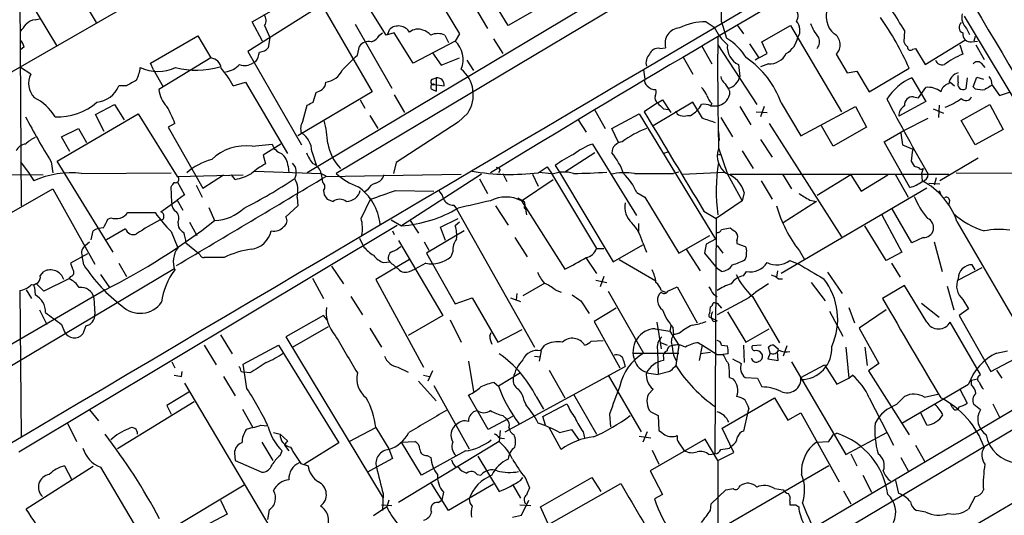
# Model space of a CAD drawing. Extents: x 5 to 1055, y 3 to 878.
# Drawn here: x 383 to 496, y 498 to 555 of the extents above; entities that cross this region are included whole.
import ezdxf

# ---------------------------------------------------------------- set-up
doc = ezdxf.new("R2010")
doc.units = 0
doc.header["$MEASUREMENT"] = 0
doc.layers.add('MAIN', color=5, linetype='CONTINUOUS')

msp = doc.modelspace()

# ---------------------------------------------------------------- linework, layer by layer
at = {"layer": 'MAIN'}
for p, q in [((463.4653, 554.9053), (463.1267, 574.8866)), ((471.678, 570.9073), (415.798, 537.5486)), ((386.334, 563.4566), (391.4987, 554.8206)), ((462.8727, 563.5413), (419.1, 537.464)), ((430.8687, 563.7953), (436.5413, 554.1433)), ((427.736, 562.6946), (433.324, 553.5506)), ((381.3387, 561.5093), (386.9267, 552.196)), ((382.6933, 558.8), (382.8627, 533.7386)), ((471.424, 559.3926), (454.4907, 549.402)), ((409.448, 554.9053), (415.4593, 558.3766)), ((417.6607, 556.514), (423.2487, 546.862)), ((442.468, 556.514), (438.912, 554.482)), ((394.0387, 556.1753), (376.0047, 545.846)), ((416.814, 556.4293), (408.94, 551.5186)), ((424.8573, 553.3813), (423.0793, 556.26)), ((438.912, 554.482), (437.896, 556.1753)), ((491.4053, 555.5826), (509.3547, 525.526)), ((384.4713, 555.1593), (384.9793, 555.244)), ((410.6333, 552.704), (409.448, 554.9053)), ((410.8873, 554.482), (411.48, 553.1273)), ((421.3013, 554.6513), (425.5347, 547.2853)), ((461.6873, 554.9053), (462.6187, 554.3126)), ((463.4653, 554.9053), (464.058, 553.0426)), ((465.328, 554.482), (466.0053, 553.5506)), ((468.122, 552.6193), (471.424, 554.482)), ((471.424, 554.482), (477.266, 544.576)), ((397.764, 550.164), (403.1827, 553.2966)), ((403.1827, 553.2966), (404.7067, 550.7566)), ((411.48, 553.1273), (411.3107, 551.942)), ((424.0953, 553.3813), (424.434, 553.6353)), ((425.7887, 553.6353), (424.8573, 553.3813)), ((425.0267, 553.466), (425.2807, 554.0586)), ((427.99, 550.164), (425.7887, 553.6353)), ((431.6307, 553.3813), (432.054, 552.5346)), ((433.324, 553.5506), (432.816, 552.704)), ((484.5473, 553.8893), (484.4627, 552.6193)), ((491.6593, 554.1433), (491.998, 553.466)), ((492.6753, 553.212), (492.506, 552.704)), ((383.2013, 552.0266), (382.778, 551.688)), ((421.5553, 551.0953), (421.8093, 552.1113)), ((432.816, 552.704), (427.99, 550.164)), ((437.2187, 552.958), (438.3193, 551.2646)), ((456.3533, 551.8573), (457.0307, 551.942)), ((461.1793, 552.196), (462.3647, 550.0793)), ((463.042, 552.2806), (467.5293, 545.4226)), ((466.6827, 552.3653), (467.7833, 550.7566)), ((468.7147, 551.2646), (468.122, 552.6193)), ((486.918, 549.9946), (491.49, 552.7886)), ((490.8973, 552.2806), (491.236, 551.18)), ((492.252, 552.6193), (492.9293, 552.704)), ((492.76, 552.2806), (493.6913, 550.5873)), ((408.94, 551.5186), (415.1207, 540.766)), ((430.1913, 551.3493), (431.2073, 549.91)), ((459.0627, 550.8413), (460.1633, 548.894)), ((467.7833, 550.7566), (468.7147, 551.2646)), ((476.6733, 551.18), (477.9433, 549.0633)), ((485.4787, 551.7726), (485.8173, 551.8573)), ((485.8173, 551.8573), (486.918, 549.9946)), ((383.9633, 548.894), (382.778, 549.656)), ((398.1027, 549.402), (397.764, 550.164)), ((404.7067, 550.7566), (398.6953, 547.116)), ((409.8713, 550.3333), (409.5327, 550.164)), ((431.2073, 549.91), (433.324, 550.7566)), ((434.1707, 550.5026), (434.9327, 549.3173)), ((465.4127, 549.9946), (465.582, 548.64)), ((467.7833, 550.7566), (467.36, 550.5026)), ((468.884, 550.0793), (467.9527, 549.7406)), ((493.3527, 550.164), (493.776, 549.656)), ((398.1027, 549.402), (399.2033, 547.4546)), ((454.4907, 549.402), (454.66, 548.3013)), ((477.9433, 549.0633), (479.044, 549.2326)), ((479.044, 549.2326), (480.4833, 546.862)), ((480.4833, 546.862), (485.0553, 549.5713)), ((490.728, 547.9626), (490.728, 548.7246)), ((492.4213, 547.4546), (492.8447, 548.5553)), ((492.8447, 548.5553), (493.6067, 548.3013)), ((394.97, 547.5393), (394.1233, 547.5393)), ((407.2467, 547.5393), (408.686, 547.9626)), ((408.686, 547.9626), (413.512, 539.75)), ((430.1913, 548.3013), (430.6147, 548.4706)), ((430.4453, 547.7086), (431.546, 547.5393)), ((430.6147, 548.4706), (430.6147, 546.9466)), ((485.394, 548.4706), (487.0027, 545.7613)), ((486.156, 546.1846), (487.0027, 547.37)), ((489.7967, 547.9626), (490.3047, 547.5393)), ((491.744, 548.4706), (491.5747, 547.2006)), ((492.6753, 547.2006), (492.4213, 547.4546)), ((494.6227, 547.624), (495.4693, 546.4386)), ((423.2487, 546.862), (414.6973, 541.782)), ((416.4753, 545.6766), (416.814, 546.7773)), ((425.7887, 546.5233), (426.974, 544.4913)), ((430.1913, 547.116), (430.6147, 546.9466)), ((464.3967, 546.9466), (464.3967, 546.5233)), ((485.5633, 546.2693), (486.156, 546.1846)), ((495.4693, 546.4386), (496.7393, 546.862)), ((391.414, 544.2373), (393.6153, 545.4226)), ((393.6153, 545.4226), (394.716, 543.6446)), ((415.29, 543.4753), (415.798, 545.338)), ((421.894, 545.9306), (422.402, 544.9993)), ((456.0993, 545.592), (454.5753, 544.576)), ((460.1633, 545.6766), (455.5913, 542.9673)), ((456.0993, 545.592), (456.692, 545.9306)), ((456.692, 545.9306), (457.6233, 544.4913)), ((461.264, 543.814), (460.1633, 545.6766)), ((462.3647, 545.5073), (462.1953, 545.2533)), ((462.1953, 545.2533), (462.9573, 545.2533)), ((465.582, 545.1686), (466.852, 543.052)), ((468.376, 545.1686), (467.9527, 543.9833)), ((470.3233, 545.592), (472.6093, 541.782)), ((472.6093, 541.782), (478.8747, 545.1686)), ((478.8747, 545.1686), (480.1447, 542.798)), ((487.0027, 545.7613), (483.87, 544.068)), ((488.5267, 545.338), (488.442, 543.8986)), ((491.0667, 543.56), (494.3687, 545.4226)), ((494.3687, 545.4226), (495.8927, 542.544)), ((387.0113, 538.9033), (396.3247, 544.322)), ((392.43, 542.29), (391.414, 544.2373)), ((396.3247, 544.322), (400.812, 537.1253)), ((422.9947, 544.1526), (423.926, 542.6286)), ((434.2553, 544.4066), (433.1547, 543.3906)), ((448.9027, 544.7453), (450.088, 542.6286)), ((450.85, 542.6286), (453.9827, 544.322)), ((453.9827, 544.322), (462.788, 529.9286)), ((456.7767, 544.9146), (457.3693, 544.83)), ((459.5707, 544.1526), (459.9093, 544.1526)), ((467.4447, 544.576), (468.7147, 544.4913)), ((487.8493, 544.9146), (489.0347, 544.4066)), ((400.558, 543.2213), (399.796, 542.798)), ((433.1547, 543.3906), (426.0427, 538.734)), ((446.9553, 543.6446), (447.8867, 542.2053)), ((463.3807, 543.8986), (464.7353, 541.6973)), ((468.9687, 543.2213), (477.266, 530.1826)), ((476.3347, 540.5966), (474.98, 542.9673)), ((484.378, 542.3746), (487.2567, 543.814)), ((492.6753, 540.766), (491.0667, 543.56)), ((387.5193, 541.6973), (389.4667, 542.6286)), ((389.4667, 542.6286), (390.398, 541.02)), ((399.796, 542.798), (403.7753, 535.7706)), ((451.612, 541.02), (450.85, 542.6286)), ((463.1267, 542.29), (463.2113, 541.274)), ((480.1447, 542.798), (476.3347, 540.5966)), ((482.1767, 541.1046), (484.378, 542.3746)), ((484.124, 542.1206), (484.2933, 540.766)), ((495.8927, 542.544), (492.6753, 540.766)), ((388.4507, 540.004), (387.5193, 541.6973)), ((409.448, 540.5966), (411.734, 540.8506)), ((412.75, 540.8506), (410.718, 539.5806)), ((453.7287, 532.638), (448.6487, 540.8506)), ((467.9527, 541.3586), (469.3073, 539.3266)), ((485.14, 535.8553), (482.1767, 541.1046)), ((484.2933, 540.766), (485.4787, 540.258)), ((410.718, 539.5806), (410.972, 538.5646)), ((416.306, 540.004), (416.814, 538.48)), ((448.9027, 539.8346), (445.4313, 537.6333)), ((457.2847, 539.9193), (456.7767, 539.75)), ((463.1267, 540.4273), (464.1427, 537.3793)), ((463.1267, 539.6653), (463.4653, 539.6653)), ((465.836, 540.0886), (467.106, 538.0566)), ((382.778, 538.8186), (383.794, 537.464)), ((386.334, 538.8186), (386.5033, 537.5486)), ((393.446, 528.4046), (387.0113, 538.9033)), ((413.5967, 538.3106), (413.6813, 537.5486)), ((426.0427, 538.734), (425.704, 537.464)), ((444.3307, 538.3953), (444.8387, 537.6333)), ((485.3093, 538.9033), (485.648, 538.3106)), ((493.014, 539.242), (488.6113, 536.6173)), ((337.312, 537.718), (385.4027, 537.2946)), ((383.794, 537.464), (384.302, 536.6173)), ((389.8053, 537.464), (400.1347, 537.5486)), ((400.812, 537.1253), (408.432, 537.2946)), ((403.7753, 535.7706), (406.146, 537.2946)), ((407.5007, 536.7866), (407.0773, 537.2946)), ((409.702, 537.718), (417.4067, 537.464)), ((417.4067, 537.464), (417.9147, 537.21)), ((417.9147, 537.1253), (433.4933, 537.3793)), ((435.864, 537.3793), (426.6353, 531.4526)), ((437.9807, 537.8873), (437.8113, 537.5486)), ((438.3193, 537.464), (438.7427, 536.5326)), ((441.706, 537.3793), (442.3833, 536.0246)), ((442.3833, 537.5486), (443.3993, 538.226)), ((442.468, 537.6333), (443.9073, 537.464)), ((443.3993, 538.226), (443.992, 537.3793)), ((443.9073, 537.464), (449.072, 528.828)), ((444.8387, 537.6333), (451.0193, 527.304)), ((453.4747, 537.464), (457.962, 537.464)), ((458.5547, 537.6333), (457.962, 537.464)), ((458.978, 537.3793), (463.804, 537.6333)), ((464.1427, 537.3793), (465.836, 534.3313)), ((464.4813, 537.3793), (489.6273, 537.3793)), ((470.4927, 537.3793), (471.5087, 535.686)), ((478.3667, 537.2946), (474.472, 534.924)), ((478.3667, 537.2946), (479.552, 535.432)), ((479.552, 535.432), (482.6, 537.2946)), ((483.4467, 537.3793), (484.9707, 534.7546)), ((486.664, 538.0566), (486.4947, 537.464)), ((486.4947, 537.464), (486.5793, 536.6173)), ((490.474, 537.5486), (502.3273, 537.464)), ((400.812, 536.5326), (401.6587, 535.0086)), ((403.0133, 536.1093), (403.6907, 534.7546)), ((435.61, 536.8713), (436.5413, 535.178)), ((440.436, 534.3313), (444.0767, 536.7866)), ((468.0373, 536.6173), (469.3073, 534.5006)), ((487.3413, 536.3633), (488.6113, 536.2786)), ((488.188, 536.956), (487.934, 536.1093)), ((378.46, 531.114), (386.5033, 535.686)), ((386.5033, 535.686), (391.3293, 527.05)), ((400.2193, 534.0773), (400.1347, 535.94)), ((401.6587, 535.0086), (400.812, 534.416)), ((417.6607, 535.5166), (417.7453, 535.0086)), ((422.7407, 535.6013), (422.402, 535.3473)), ((425.958, 535.5166), (430.3607, 535.432)), ((453.7287, 535.2626), (454.66, 534.7546)), ((466.09, 535.2626), (465.836, 534.3313)), ((487.0873, 535.7706), (470.3233, 525.9493)), ((488.5267, 535.5166), (488.696, 535.0086)), ((398.9493, 533.0613), (400.812, 534.416)), ((400.812, 534.416), (401.4893, 533.2306)), ((414.6127, 534.7546), (414.6973, 533.7386)), ((418.084, 534.5006), (418.7613, 534.2466)), ((421.9787, 532.2993), (423.0793, 534.5006)), ((432.6467, 533.8233), (432.9853, 533.4)), ((440.0127, 534.67), (440.7747, 534.2466)), ((440.436, 534.3313), (445.4313, 526.4573)), ((440.7747, 534.2466), (441.0287, 532.7226)), ((454.66, 534.7546), (458.5547, 528.32)), ((465.836, 534.3313), (462.8727, 532.2993)), ((474.3873, 534.2466), (470.5773, 531.7913)), ((473.6253, 534.416), (474.3873, 534.2466)), ((489.712, 534.416), (489.6273, 533.908)), ((395.1393, 532.9766), (398.272, 532.9766)), ((404.4527, 533.5693), (405.13, 532.0453)), ((414.6973, 533.7386), (413.3427, 532.4686)), ((432.9853, 533.4), (441.96, 517.4826)), ((437.4727, 533.7386), (438.912, 531.5373)), ((461.4333, 533.146), (462.8727, 532.2993)), ((481.9227, 532.7226), (484.2087, 528.4046)), ((485.394, 529.5053), (483.108, 533.4)), ((382.6087, 505.46), (426.1273, 531.5373)), ((392.8533, 532.2146), (393.192, 532.384)), ((400.8967, 531.876), (400.9813, 531.2833)), ((402.2513, 531.876), (403.098, 530.352)), ((425.45, 532.13), (426.6353, 531.4526)), ((427.6513, 532.0453), (428.5827, 530.606)), ((431.1227, 531.2833), (433.1547, 532.2993)), ((433.324, 531.876), (432.816, 531.4526)), ((453.898, 531.7066), (453.898, 530.7753)), ((462.8727, 532.2993), (462.7033, 505.206)), ((490.5587, 531.9606), (499.9567, 515.7893)), ((390.906, 529.844), (391.16, 530.86)), ((394.8853, 531.114), (392.684, 529.844)), ((400.1347, 530.7753), (400.8967, 528.9126)), ((425.6193, 530.86), (425.7887, 530.4366)), ((433.832, 530.86), (429.514, 528.32)), ((431.7153, 529.7593), (431.1227, 531.2833)), ((463.4653, 531.0293), (464.4813, 531.1986)), ((482.4307, 527.4733), (479.9753, 531.4526)), ((390.2287, 529.1666), (390.7367, 529.59)), ((401.828, 529.5053), (403.2673, 528.32)), ((421.8093, 530.0133), (422.3173, 528.9973)), ((426.2967, 529.7593), (431.3767, 521.1233)), ((429.26, 529.59), (429.768, 528.6586)), ((439.674, 530.098), (441.1133, 527.8966)), ((451.0193, 527.304), (454.406, 529.2513)), ((454.406, 529.5053), (454.8293, 528.4046)), ((458.5547, 528.32), (462.1107, 530.352)), ((461.6873, 529.336), (461.518, 528.32)), ((462.788, 529.9286), (461.6873, 529.336)), ((465.2433, 529.7593), (465.2433, 529.4206)), ((465.2433, 529.4206), (466.1747, 529.082)), ((486.664, 530.098), (485.394, 529.5053)), ((487.934, 529.59), (488.8653, 526.2033)), ((390.4827, 528.2353), (388.5353, 527.1346)), ((403.4367, 528.1506), (403.2673, 528.32)), ((429.514, 528.32), (432.816, 522.478)), ((432.562, 528.4893), (432.308, 527.8966)), ((449.072, 528.828), (449.9187, 528.828)), ((459.4013, 528.7433), (461.01, 526.288)), ((461.518, 528.32), (462.9573, 526.542)), ((462.9573, 529.1666), (463.6347, 528.32)), ((472.44, 528.574), (473.0327, 527.558)), ((484.2087, 528.4046), (482.4307, 527.4733)), ((390.0593, 526.9653), (389.89, 527.9813)), ((394.1233, 527.1346), (394.97, 525.6106)), ((406.2307, 527.812), (404.7913, 527.812)), ((427.5667, 527.558), (423.672, 525.272)), ((424.6033, 527.2193), (425.2807, 527.304)), ((429.4293, 527.1346), (428.1593, 526.4573)), ((447.8867, 527.7273), (449.072, 525.9493)), ((451.6967, 527.558), (455.93, 525.1026)), ((471.3393, 527.4733), (472.3553, 527.05)), ((483.0233, 527.1346), (484.0393, 525.526)), ((400.558, 526.542), (343.408, 492.506)), ((385.064, 525.6953), (385.4873, 526.2033)), ((392.0067, 525.8646), (393.0227, 524.3406)), ((418.592, 526.796), (419.9467, 524.764)), ((427.5667, 526.2033), (428.1593, 526.4573)), ((463.4653, 526.2033), (462.9573, 526.542)), ((466.0053, 525.6953), (466.344, 526.2033)), ((469.9, 526.288), (469.8153, 525.526)), ((475.6573, 526.1186), (477.3507, 523.6633)), ((493.4373, 526.6266), (490.728, 525.1873)), ((492.6753, 526.3726), (492.3367, 526.9653)), ((385.4873, 523.9173), (384.6407, 524.764)), ((388.366, 525.3566), (385.4873, 523.9173)), ((388.5353, 525.6106), (388.366, 525.3566)), ((416.3907, 525.4413), (417.6607, 523.0706)), ((423.672, 525.272), (429.1753, 515.1966)), ((443.1453, 524.8486), (440.6053, 523.4093)), ((448.9873, 525.1873), (450.2573, 524.9333)), ((449.9187, 525.6106), (449.4953, 524.4253)), ((469.9847, 525.3566), (470.4927, 525.3566)), ((473.7947, 524.9333), (475.4033, 522.8166)), ((392.5147, 524.0866), (342.138, 494.7073)), ((382.6933, 524.002), (382.8627, 507.1533)), ((383.4553, 524.0866), (384.048, 523.0706)), ((384.3867, 524.3406), (384.4713, 523.494)), ((439.928, 523.6633), (439.8433, 522.9013)), ((444.3307, 524.0866), (445.008, 523.8326)), ((450.4267, 523.9173), (454.4907, 516.8053)), ((456.5227, 524.002), (457.0307, 523.8326)), ((457.2847, 523.9173), (458.3853, 524.4253)), ((458.3853, 524.4253), (460.6713, 520.2766)), ((462.534, 523.5786), (462.9573, 523.3246)), ((484.5473, 524.5946), (482.0073, 523.0706)), ((487.0873, 520.3613), (484.5473, 524.5946)), ((489.458, 524.51), (490.22, 521.8006)), ((391.2447, 523.1553), (391.3293, 521.2926)), ((420.7933, 523.3246), (422.148, 521.208)), ((432.816, 522.478), (434.7633, 523.1553)), ((434.7633, 523.1553), (437.7267, 518.0753)), ((439.166, 523.1553), (440.3513, 522.732)), ((447.294, 522.8166), (448.2253, 521.3773)), ((462.788, 522.5626), (462.9573, 522.5626)), ((466.598, 523.1553), (462.9573, 521.208)), ((462.9573, 522.5626), (463.4653, 521.97)), ((467.0213, 523.3246), (470.154, 517.9906)), ((486.4947, 522.5626), (488.5267, 520.954)), ((491.236, 522.986), (491.9133, 521.8853)), ((384.9793, 521.8006), (385.826, 520.1073)), ((451.358, 521.97), (448.818, 520.446)), ((462.1107, 521.3773), (462.1953, 522.1393)), ((464.1427, 521.5466), (466.2593, 518.0753)), ((475.9113, 521.6313), (477.4353, 518.7526)), ((478.1127, 522.0546), (478.79, 520.2766)), ((482.4307, 521.8006), (479.298, 519.684)), ((491.9133, 521.8853), (490.8127, 521.1233)), ((417.6607, 521.1233), (413.3427, 518.668)), ((418.084, 520.6153), (417.6607, 521.1233)), ((431.3767, 521.1233), (427.3973, 518.8373)), ((432.2233, 520.6153), (433.4933, 518.0753)), ((448.818, 520.446), (451.7813, 515.112)), ((456.0147, 520.3613), (456.5227, 517.3133)), ((462.28, 520.8693), (462.9573, 520.5306)), ((462.534, 520.446), (462.9573, 520.5306)), ((493.268, 514.35), (489.7967, 520.3613)), ((490.8127, 521.1233), (494.4533, 514.6886)), ((387.5193, 520.1073), (387.858, 519.2606)), ((390.3133, 519.938), (389.9747, 519.0066)), ((414.1047, 517.4826), (418.2533, 519.8533)), ((422.9947, 519.684), (424.3493, 517.4826)), ((436.7953, 518.7526), (436.9647, 519.176)), ((437.7267, 518.0753), (440.5207, 519.5146)), ((455.8453, 519.5993), (457.5387, 519.3453)), ((457.6233, 519.938), (457.5387, 519.3453)), ((457.5387, 519.3453), (458.5547, 517.7366)), ((457.8773, 519.7686), (457.962, 518.922)), ((458.6393, 519.0913), (457.962, 518.922)), ((466.2593, 518.0753), (468.9687, 519.5993)), ((479.298, 519.684), (481.584, 515.62)), ((405.8073, 518.922), (407.162, 516.7206)), ((413.3427, 518.668), (424.5187, 500.126)), ((448.4793, 518.16), (449.834, 518.2446)), ((456.3533, 518.0753), (457.2, 517.7366)), ((460.8407, 517.9906), (461.264, 517.7366)), ((403.9447, 517.7366), (405.2993, 515.4506)), ((408.432, 515.5353), (412.496, 517.7366)), ((412.496, 517.7366), (419.4387, 506.476)), ((442.722, 517.0593), (442.468, 515.874)), ((442.6373, 517.0593), (443.1453, 517.7366)), ((453.3053, 516.8053), (458.5547, 516.8053)), ((456.0993, 517.144), (456.184, 514.35)), ((458.5547, 517.7366), (458.216, 515.366)), ((460.9253, 515.9586), (461.264, 517.7366)), ((462.1953, 516.89), (461.01, 516.7206)), ((461.264, 517.7366), (462.9573, 516.636)), ((463.4653, 517.7366), (464.1427, 517.652)), ((466.0053, 517.7366), (466.09, 515.7046)), ((468.0373, 517.7366), (467.0213, 517.652)), ((469.0533, 516.8053), (468.7993, 516.128)), ((469.0533, 516.8053), (468.884, 517.4826)), ((469.4767, 517.7366), (469.9847, 517.3133)), ((469.9847, 517.3133), (469.9, 516.9746)), ((469.9847, 515.9586), (469.9, 516.9746)), ((471.0007, 517.652), (470.5773, 516.4666)), ((477.774, 517.4826), (478.1127, 513.9266)), ((479.9753, 517.4826), (480.2293, 515.366)), ((494.4533, 514.6886), (499.11, 517.144)), ((495.1307, 516.8053), (496.4007, 517.0593)), ((400.2193, 515.7893), (400.558, 515.112)), ((510.032, 515.7046), (412.0727, 457.6233)), ((434.34, 515.874), (434.9327, 512.4026)), ((441.96, 516.4666), (442.6373, 516.382)), ((452.2047, 515.9586), (452.374, 515.2813)), ((456.7767, 516.2973), (456.7767, 515.9586)), ((458.0467, 516.2973), (458.3007, 515.874)), ((462.9573, 516.636), (463.6347, 516.636)), ((464.2273, 516.7206), (463.6347, 516.636)), ((468.7993, 516.128), (469.9847, 515.9586)), ((471.5087, 515.7893), (477.774, 505.1213)), ((401.32, 514.096), (401.4047, 514.6886)), ((408.178, 514.6886), (408.5167, 514.604)), ((408.8553, 512.7413), (408.432, 515.5353)), ((409.194, 514.5193), (408.5167, 514.604)), ((426.212, 515.1966), (427.3973, 514.604)), ((430.1913, 514.7733), (429.6833, 513.588)), ((440.3513, 514.5193), (437.8113, 512.9953)), ((438.5733, 507.746), (452.374, 515.2813)), ((443.6533, 514.858), (445.4313, 511.6406)), ((454.8293, 514.5193), (456.184, 514.35)), ((457.5387, 514.6886), (456.184, 514.35)), ((472.6093, 514.0113), (475.3187, 515.4506)), ((475.3187, 515.4506), (476.758, 513.2493)), ((481.584, 515.62), (480.3987, 514.7733)), ((480.3987, 514.7733), (485.0553, 507.4073)), ((495.1307, 514.858), (495.7233, 513.9266)), ((406.146, 514.096), (407.5007, 511.8946)), ((428.5827, 513.588), (430.6147, 511.302)), ((429.1753, 514.2653), (429.8527, 514.096)), ((437.3033, 513.4186), (437.8113, 512.9953)), ((450.4267, 514.2653), (454.2367, 507.746)), ((464.3967, 514.0113), (464.82, 513.842)), ((466.1747, 514.0113), (467.614, 513.9266)), ((467.614, 513.9266), (468.122, 512.9106)), ((502.92, 513.7573), (474.6413, 496.9933)), ((476.758, 513.2493), (478.1127, 513.9266)), ((478.1127, 513.9266), (478.536, 514.2653)), ((492.252, 513.6726), (492.9293, 513.842)), ((492.252, 513.1646), (492.252, 513.6726)), ((493.0987, 514.1806), (493.268, 514.35)), ((402.1667, 512.318), (399.6267, 510.794)), ((401.6587, 513.334), (413.0887, 494.1146)), ((430.3607, 513.08), (434.4247, 505.7986)), ((455.5913, 512.6566), (455.0833, 512.064)), ((484.2087, 508.762), (491.9133, 513.2493)), ((490.8973, 512.6566), (491.744, 511.048)), ((402.7593, 511.2173), (393.954, 505.7986)), ((436.626, 508), (434.34, 511.9793)), ((440.7747, 511.302), (440.944, 510.8786)), ((442.1293, 511.81), (442.976, 510.3706)), ((446.4473, 512.064), (449.072, 507.492)), ((463.55, 508.1693), (469.5613, 511.6406)), ((469.5613, 511.6406), (471.0853, 509.1006)), ((480.4833, 511.6406), (483.2773, 506.222)), ((483.616, 510.8786), (484.5473, 511.81)), ((486.8333, 511.7253), (488.3573, 512.064)), ((390.7367, 510.286), (391.7527, 509.016)), ((399.6267, 510.794), (400.1347, 509.778)), ((408.3473, 510.3706), (409.5327, 508.254)), ((442.8913, 509.524), (445.6853, 510.9633)), ((455.3373, 510.032), (456.184, 509.6086)), ((466.5133, 510.032), (466.0053, 507.8306)), ((466.598, 510.4553), (466.5133, 510.032)), ((490.0507, 510.54), (489.8813, 510.8786)), ((493.268, 510.286), (492.506, 510.8786)), ((494.7073, 510.9633), (495.4693, 509.4393)), ((439.42, 509.524), (436.626, 508)), ((438.3193, 509.6086), (438.7427, 509.1853)), ((443.23, 508.508), (442.8913, 509.524)), ((450.596, 509.778), (450.6807, 508.3386)), ((456.184, 509.6086), (456.2687, 507.9153)), ((471.0853, 509.1006), (472.6093, 509.9473)), ((472.6093, 509.9473), (477.012, 501.9886)), ((487.0873, 508.508), (486.41, 509.9473)), ((388.1967, 508.762), (389.2127, 506.6453)), ((409.5327, 508.254), (408.7707, 508)), ((410.464, 508.508), (411.226, 508.4233)), ((420.624, 506.6453), (423.672, 508.254)), ((423.672, 508.254), (425.196, 505.7986)), ((437.9807, 507.9153), (437.896, 506.6453)), ((445.008, 505.714), (443.6533, 508.254)), ((444.8387, 507.6613), (446.1933, 508)), ((446.1933, 508), (447.04, 506.8146)), ((447.548, 507.746), (447.7173, 507.0686)), ((454.914, 507.746), (454.406, 506.5606)), ((464.9047, 505.3753), (463.55, 508.1693)), ((411.9033, 507.6613), (412.6653, 507.492)), ((412.6653, 507.492), (413.512, 506.73)), ((437.896, 506.6453), (426.2967, 499.618)), ((426.6353, 506.5606), (428.1593, 506.6453)), ((437.896, 507.0686), (438.4887, 506.984)), ((453.9827, 507.238), (455.3373, 507.0686)), ((461.6027, 506.8993), (455.2527, 503.2586)), ((463.042, 504.444), (461.6027, 506.8993)), ((474.3873, 506.5606), (475.8267, 506.6453)), ((476.3347, 507.4073), (476.758, 507.5766)), ((477.774, 505.1213), (482.5153, 507.6613)), ((410.5487, 506.5606), (411.8187, 504.444)), ((412.6653, 505.0366), (412.9193, 505.5446)), ((413.1733, 506.222), (413.6813, 505.5446)), ((419.4387, 506.476), (415.4593, 504.0206)), ((425.196, 505.7986), (425.6193, 504.698)), ((428.9213, 502.7506), (426.6353, 506.5606)), ((434.0013, 505.5446), (428.9213, 502.7506)), ((455.5067, 505.6293), (456.2687, 504.0206)), ((458.5547, 506.476), (459.1473, 505.6293)), ((464.3967, 505.8833), (464.6507, 506.1373)), ((485.8173, 506.222), (486.8333, 504.3593)), ((407.416, 505.2906), (407.5007, 504.444)), ((407.5007, 504.444), (410.5487, 503.0893)), ((425.6193, 504.698), (423.7567, 503.682)), ((429.5987, 505.0366), (430.022, 504.7826)), ((435.4407, 504.952), (437.896, 500.888)), ((462.026, 505.1213), (462.7033, 505.206)), ((463.042, 504.444), (464.9047, 505.3753)), ((463.042, 504.444), (463.042, 490.474)), ((478.3667, 505.206), (479.044, 503.8513)), ((484.124, 504.7826), (484.9707, 503.2586)), ((391.16, 503.7666), (383.4553, 498.856)), ((387.858, 503.8513), (388.7047, 502.2426)), ((392.0067, 503.682), (396.748, 495.6386)), ((415.036, 504.1053), (415.8827, 503.8513)), ((423.7567, 503.682), (422.7407, 503.0893)), ((432.816, 503.7666), (433.1547, 503.682)), ((455.2527, 503.2586), (456.692, 500.5493)), ((475.8267, 503.8513), (462.8727, 496.316)), ((435.356, 502.8353), (435.7793, 502.7506)), ((440.3513, 502.158), (440.6053, 502.4966)), ((440.8593, 502.4966), (441.3673, 501.3113)), ((442.6373, 499.11), (448.564, 502.4966)), ((448.564, 502.4966), (449.58, 500.888)), ((479.7213, 502.7506), (480.7373, 500.8033)), ((483.87, 500.634), (483.5313, 502.158)), ((399.796, 496.4006), (408.5167, 501.65)), ((432.054, 498.6866), (430.1067, 501.8193)), ((437.2187, 501.7346), (432.054, 498.6866)), ((439.5047, 501.5653), (440.3513, 500.126)), ((442.468, 496.4853), (451.866, 501.8193)), ((462.28, 499.4486), (463.9733, 501.0573)), ((465.4973, 501.396), (465.6667, 501.5653)), ((469.5613, 501.2266), (470.5773, 501.0573)), ((477.52, 500.9726), (478.3667, 499.4486)), ((405.8073, 499.872), (406.5693, 498.2633)), ((424.5187, 500.634), (424.434, 498.6866)), ((425.196, 499.872), (424.942, 499.11)), ((430.8687, 499.618), (431.292, 499.872)), ((431.4613, 500.8033), (431.292, 499.872)), ((440.436, 498.1786), (441.2827, 499.872)), ((456.692, 500.5493), (455.7607, 500.0413)), ((471.3393, 499.7873), (471.3393, 499.364)), ((492.6753, 500.2953), (491.9133, 498.856)), ((411.3953, 498.7713), (411.226, 497.6706)), ((424.942, 499.11), (423.418, 498.094)), ((424.3493, 499.364), (425.5347, 499.2793)), ((440.2667, 499.364), (441.5367, 499.2793)), ((443.484, 497.2473), (442.6373, 499.11)), ((462.1953, 498.6866), (462.28, 499.4486)), ((472.0167, 499.364), (472.3553, 499.11)), ((487.0027, 498.5173), (485.902, 498.6866)), ((406.5693, 498.2633), (401.9127, 495.808)), ((439.42, 497.9246), (440.436, 498.1786))]:
    msp.add_line(p, q, dxfattribs=at)
for centre, radius, start, end in [((2557.6396, 1771.0437), 2386.1954, 210.167126, 211.4881937), ((1629.8443, -1426.6355), 2298.0825, 119.8995706, 121.2727668), ((11190.5088, 6913.1567), 12443.8891, 210.68203773, 210.91122097), ((478.1422, 555.5327), 2.6262, 156.054568, 229.001865), ((410.0094, 555.0613), 1.0519, 326.580372, 41.045009), ((471.2716, 555.5742), 1.0147, 324.850244, 49.396256), ((455.1727, 536.5353), 32.6023, 23.568779, 35.383026), ((1076.4548, 936.071), 704.5689, 212.6202596, 212.8494445), ((493.0502, 555.4834), 1.9315, 169.463258, 223.93435), ((171.4447, 723.5505), 271.0635, 321.228076, 321.457262), ((384.5703, 553.6913), 1.4713, 93.858111, 139.271992), ((426.281, 552.9257), 1.5113, 31.707596, 131.443063), ((458.7927, 552.4111), 1.8234, 94.82601, 194.90814), ((461.5815, 548.1844), 6.7217, 89.098128, 115.958164), ((468.774, 557.3416), 6.8602, 206.201626, 227.538498), ((470.9652, 553.9476), 1.5419, 327.857143, 42.537155), ((478.5192, 556.4462), 5.1042, 199.575899, 220.558559), ((491.5111, 554.2793), 0.7004, 129.385534, 246.869091), ((422.759, 554.0644), 1.5008, 285.655922, 332.924445), ((428.5461, 552.5429), 1.5313, 69.165856, 129.761975), ((428.1732, 551.5043), 2.6346, 45.433655, 69.619837), ((430.8263, 551.698), 1.8656, 64.458224, 115.539005), ((864.0606, 549.4762), 401.036, 179.466261, 181.292921), ((460.121, 546.8196), 7.3638, 32.319617, 57.680383), ((469.4238, 553.7738), 2.9194, 300.739591, 347.205738), ((473.5754, 552.6231), 1.1791, 319.498845, 25.315436), ((475.6166, 552.2657), 1.515, 314.224479, 58.006242), ((492.125, 553.5083), 0.898, 171.869898, 278.130102), ((381.5759, 551.6222), 1.675, 13.971531, 44.136456), ((410.1962, 552.901), 1.4703, 273.841293, 319.28881), ((422.8619, 551.3646), 1.2906, 76.462305, 144.648633), ((430.9328, 550.6276), 2.8032, 335.981478, 47.793407), ((466.4414, 552.0619), 2.3091, 174.565196, 243.544806), ((485.5626, 552.9573), 1.1507, 197.082228, 233.98361), ((485.217, 551.9805), 0.3342, 172.071139, 321.53563), ((407.1448, 552.0139), 3.2028, 328.350542, 349.56859), ((-2.6162, 973.5735), 598.6729, 314.8854086, 315.1145915), ((456.1843, 550.2062), 1.4075, 136.223406, 195.701045), ((456.1994, 550.7509), 1.1171, 82.080983, 157.410909), ((468.9902, 552.2316), 2.1549, 267.17517, 333.337446), ((494.3728, 543.0962), 8.6711, 111.208012, 127.291209), ((391.2651, 550.437), 5.3707, 335.579531, 351.63846), ((398.6107, 554.0156), 4.8099, 245.009877, 294.990123), ((403.0268, 559.0588), 9.7003, 255.772367, 286.135978), ((404.5798, 549.4444), 1.3183, 5.523772, 84.476228), ((405.9421, 551.9698), 2.8587, 279.217176, 316.295448), ((408.5991, 551.6233), 1.7324, 250.074536, 302.609438), ((460.4879, 542.1292), 10.4272, 19.3959, 55.832154), ((488.8725, 550.771), 0.8147, 199.235614, 287.634284), ((492.9247, 549.7075), 0.6258, 46.845523, 143.551253), ((27139.8255, -44737.2593), 52564.1397, 120.50887784, 120.73806085), ((386.0515, 547.8325), 2.3425, 153.054288, 224.707704), ((399.3421, 543.737), 8.7716, 25.688658, 41.692938), ((417.5066, 550.5516), 2.621, 278.957739, 333.984386), ((431.0999, 546.5304), 3.8036, 326.056749, 51.005661), ((464.481, 548.7244), 1.1035, 184.386361, 237.538365), ((463.7707, 549.0654), 1.8606, 286.91368, 346.783108), ((491.1034, 547.6259), 1.4856, 104.636775, 173.529903), ((492.8012, 547.5812), 1.822, 1.346038, 35.528904), ((391.2461, 548.7996), 3.1411, 276.162529, 336.345138), ((564.8921, 251.5451), 341.3006, 119.629767, 119.858944), ((416.941, 547.9204), 0.9746, 304.376514, 2.481637), ((430.3183, 547.4123), 0.3224, 66.799076, 246.799076), ((430.3184, 548.005), 0.3224, 113.217258, 293.17759), ((430.7174, 547.642), 0.8349, 352.934565, 97.065435), ((455.295, 548.0896), 0.6694, 161.562344, 235.303222), ((455.9245, 548.5336), 1.4177, 224.537025, 270.222295), ((459.3029, 545.5217), 2.6338, 20.372473, 44.567756), ((675.8359, 674.3809), 246.8725, 210.848186, 211.077349), ((487.7491, 542.7941), 6.1456, 112.532874, 148.389322), ((487.2568, 545.1407), 2.2437, 50.100592, 96.502622), ((489.9522, 546.5371), 1.2975, 104.501051, 165.498949), ((491.2707, 547.7142), 0.5968, 155.405888, 300.621303), ((621.175, 335.7356), 246.8039, 120.84815, 121.077377), ((402.1785, 547.5855), 3.5147, 187.676622, 223.444804), ((332.4927, 716.2416), 189.2835, 296.453817, 296.68304), ((456.4802, 546.1423), 0.6693, 161.559637, 235.310261), ((454.3651, 546.9042), 1.5792, 339.609571, 7.70781), ((464.2417, 547.3561), 2.6346, 200.380163, 224.566345), ((462.7561, 546.932), 1.6907, 276.834564, 346.011427), ((485.4363, 545.3803), 0.898, 81.869898, 188.130102), ((491.608, 546.5444), 0.7003, 219.385534, 336.869091), ((493.5219, 551.0124), 3.9047, 257.477877, 273.731206), ((381.9331, 541.1652), 5.587, 30.291722, 63.949535), ((387.0883, 550.7638), 6.7886, 267.205242, 311.463499), ((390.8134, 539.7573), 10.342, 19.569228, 31.549612), ((331.4967, 714.8123), 189.2835, 296.447048, 296.676258), ((625.7879, 714.6032), 239.4974, 224.885409, 225.114592), ((458.4707, 546.8612), 3.0669, 297.973803, 332.026197), ((461.4334, 543.8144), 1.6282, 62.098704, 98.978664), ((673.6125, 645.3133), 215.3561, 207.457308, 210.078668), ((485.1966, 544.0961), 1.3269, 119.296598, 181.213456), ((485.9559, 553.2544), 8.7924, 291.680037, 305.540405), ((451.3269, 579.5414), 76.697, 207.620826, 212.07015), ((3315.4872, 2253.3506), 3332.3757, 210.8491624, 211.0783466), ((458.8088, 544.7453), 0.5988, 188.131456, 261.857718), ((459.1474, 545.1696), 1.1016, 247.396939, 292.59826), ((416.4968, 542.6366), 1.4697, 145.201532, 200.554676), ((400.0046, 539.3517), 18.233, 4.982617, 13.344576), ((335.021, 162.545), 401.6259, 71.450464, 71.679638), ((413.8179, 540.0008), 2.4881, 0.073689, 58.425687), ((458.1674, 533.1856), 10.0156, 109.468499, 127.752511), ((383.4899, 539.5025), 1.3534, 95.052994, 154.338079), ((386.0674, 538.1315), 3.8296, 114.631669, 134.763023), ((408.6994, 535.0074), 5.6391, 82.371383, 133.871232), ((413.4129, 541.429), 1.7757, 199.009408, 250.997744), ((423.5728, 541.8381), 5.479, 189.484156, 223.644468), ((450.7487, 534.3135), 6.8661, 107.809271, 128.78987), ((452.1246, 539.8331), 1.2746, 94.017401, 179.932572), ((411.5912, 538.1703), 2.0104, 4.001756, 51.791071), ((420.1171, 541.6133), 4.7494, 201.99384, 219.934081), ((452.1201, 527.8121), 13.1407, 115.57522, 126.353647), ((444.576, 534.6769), 8.1219, 20.069474, 39.422777), ((465.3704, 539.4537), 2.3835, 160.278747, 236.591279), ((491.7125, 538.7906), 6.4042, 166.75405, 178.991665), ((406.5853, 532.2034), 7.0996, 104.636763, 131.158898), ((414.7049, 531.3824), 8.0944, 117.462851, 131.293533), ((412.9968, 537.5839), 1.537, 332.379655, 43.879694), ((415.9018, 537.1348), 1.5405, 12.339201, 68.14403), ((483.4273, 535.4417), 20.5658, 170.788119, 187.597571), ((528.2295, 665.2333), 133.8752, 251.45383, 251.682999), ((388.55, 527.3147), 10.2266, 82.94927, 114.543645), ((406.3371, 542.8856), 6.209, 280.801392, 299.16915), ((408.3102, 535.4261), 9.322, 6.293562, 12.62754), ((424.5616, 543.688), 8.2805, 228.732841, 249.339647), ((423.3475, 537.6191), 1.297, 284.488369, 345.511631), ((439.1816, 564.9941), 27.6316, 260.798903, 276.653859), ((437.5152, 537.5912), 0.5517, 32.460041, 85.623597), ((445.338, 533.9912), 3.6457, 72.285205, 111.666579), ((445.4581, 602.6813), 65.2248, 270.868982, 274.219601), ((452.3064, 529.8772), 7.6762, 81.245723, 102.22691), ((446.7598, 532.0663), 7.6669, 24.638652, 44.750582), ((462.9096, 534.3654), 3.3046, 15.753912, 69.664338), ((486.4354, 538.2515), 0.3003, 201.5251, 319.549723), ((486.3734, 537.3917), 0.8834, 283.477823, 359.19572), ((273.304, 620.844), 152.6261, 326.200547, 326.42973), ((400.6427, 536.7866), 0.3768, 243.421349, 63.441748), ((-2151.8528, 4828.851), 5002.2609, 300.6828337, 300.9120166), ((387.0168, 576.6209), 48.1974, 296.492483, 304.439314), ((411.9718, 535.5113), 2.7472, 344.011345, 29.673482), ((417.2191, 535.946), 0.6159, 315.802483, 54.588841), ((424.077, 534.9182), 1.5008, 105.655922, 152.924445), ((483.5889, 541.0195), 5.3921, 286.717971, 303.682405), ((482.7061, 529.2788), 8.2979, 18.855932, 62.175276), ((544.903, 619.4218), 152.6259, 213.578058, 213.807262), ((420.265, 535.9262), 1.6797, 270.692455, 345.88599), ((418.1254, 530.9665), 6.09, 6.179048, 54.752476), ((170.5163, 1254.69), 763.1912, 289.3252427, 289.5544235), ((428.279, 533.3665), 3.4314, 17.809238, 38.798798), ((663.4901, 852.2967), 370.2658, 238.921655, 239.150838), ((401.1507, 533.908), 0.9467, 169.69786, 243.432242), ((419.5233, 533.245), 1.2585, 52.736749, 127.263251), ((432.5903, 535.0369), 1.2149, 210.734064, 272.66081), ((646.6963, -397.4346), 955.0972, 102.6902728, 102.9194513), ((438.658, 530.8172), 3.9383, 63.162337, 116.837663), ((454.9488, 533.6656), 2.6075, 170.915538, 225.955592), ((494.4556, 538.3967), 9.4989, 201.99384, 219.934081), ((489.331, 534.3454), 0.3875, 10.497939, 123.11188), ((393.7847, 533.932), 1.6576, 249.0491, 324.804666), ((416.9353, 546.8804), 23.273, 216.685403, 223.789168), ((398.8394, 532.6211), 0.4537, 351.405541, 75.982133), ((400.0344, 532.3575), 0.9876, 330.821431, 45.447133), ((404.8955, 537.3012), 5.2611, 272.554644, 313.495117), ((425.5471, 546.4184), 15.0053, 274.158798, 300.463841), ((440.9017, 533.5693), 0.1527, 146.299523, 326.299523), ((484.1289, 537.7637), 14.8688, 195.706412, 218.174087), ((496.7377, 540.3188), 9.9373, 228.363013, 252.147784), ((138.5993, 658.7066), 283.9812, 333.320357, 333.54954), ((359.1244, 590.991), 74.7737, 296.522627, 307.971121), ((412.1281, 506.7056), 28.6761, 117.550147, 123.84911), ((398.9635, 532.4545), 0.3392, 253.066164, 16.933836), ((412.6803, 532.0419), 0.7879, 301.216895, 32.788529), ((418.2977, 531.1639), 3.8521, 347.832733, 17.142315), ((449.5263, 528.2902), 5.0287, 13.98291, 44.125016), ((486.7442, 531.2388), 1.1435, 265.978635, 68.031117), ((392.2325, 529.3496), 1.8524, 86.508943, 125.377677), ((395.7743, 531.362), 0.923, 195.587249, 294.379737), ((402.2934, 532.0027), 1.4964, 208.735138, 241.264862), ((398.2358, 529.3554), 3.5953, 2.389527, 21.800226), ((408.9571, 531.4748), 2.7615, 278.458439, 347.136325), ((411.9146, 532.4014), 1.5641, 260.234149, 318.646943), ((429.4718, 530.3097), 3.5341, 353.809481, 18.868164), ((463.025, 531.1394), 0.4539, 261.421795, 345.960695), ((591.8379, 700.3185), 211.7103, 233.018239, 233.247389), ((464.4341, 530.1553), 0.9009, 333.924158, 36.455225), ((495.4156, 522.4039), 8.6301, 81.745023, 101.525288), ((434.3879, 528.7342), 1.8422, 139.583567, 187.639241), ((390.7999, 528.3623), 0.9864, 125.381713, 202.720393), ((402.9814, 527.342), 2.6101, 143.005858, 201.802225), ((403.8769, 528.2606), 0.4537, 194.030118, 278.59446), ((410.6216, 518.7767), 10.0457, 97.195618, 115.91844), ((425.6611, 531.8333), 4.3845, 220.302505, 239.229875), ((425.8342, 527.7869), 0.7345, 107.011545, 221.103008), ((424.7024, 530.9584), 2.6338, 290.372473, 314.567756), ((447.7174, 529.2089), 1.4071, 276.91037, 344.294547), ((465.7513, 528.6163), 0.6294, 340.344339, 47.723862), ((465.2015, 528.1928), 1.162, 326.884348, 10.502431), ((600.3459, 611.3828), 227.9506, 201.690314, 201.919506), ((404.368, 316.1622), 211.6502, 89.885408, 90.114592), ((425.2813, 529.4214), 2.3041, 216.032858, 252.887033), ((637.4738, 780.8927), 330.6556, 230.078726, 230.307898), ((430.1159, 530.3594), 3.2971, 257.980493, 311.671783), ((435.5942, 547.1896), 22.9477, 295.383491, 302.389673), ((463.3812, 532.298), 5.5019, 284.247646, 300.512801), ((466.8189, 528.369), 2.2172, 257.631802, 328.765458), ((469.827, 529.4126), 2.4592, 243.108822, 307.947728), ((897.1462, 1245.8809), 834.9642, 239.4191671, 239.6483491), ((386.2251, 524.7431), 1.636, 18.861323, 116.806249), ((388.4506, 526.0763), 0.4734, 280.308095, 26.565051), ((406.066, 537.4141), 19.1152, 213.135564, 232.623117), ((406.2758, 521.8591), 7.2846, 141.713248, 173.788359), ((427.101, 527.1767), 1.0791, 221.810798, 295.567671), ((446.6965, 527.8937), 4.7425, 201.98066, 219.947262), ((450.6112, 524.1509), 5.376, 8.368243, 24.409732), ((463.3384, 527.8541), 1.6557, 274.395786, 327.532789), ((471.9425, 528.8863), 7.4263, 204.009569, 228.496397), ((492.2945, 525.3988), 1.5671, 88.45688, 181.54312), ((384.175, 525.5683), 0.898, 261.869898, 8.130102), ((384.5843, 524.51), 0.2602, 77.480746, 220.60607), ((387.3379, 522.9578), 2.6098, 31.994679, 66.800545), ((441.2856, 520.4508), 4.7425, 50.052738, 68.01934), ((454.7933, 523.5556), 1.7861, 14.4735, 50.474956), ((466.7591, 518.055), 7.0584, 108.102012, 122.58998), ((466.3721, 523.5506), 2.1759, 99.705184, 146.105439), ((477.2563, 510.4382), 16.5929, 120.302917, 129.966634), ((468.8175, 524.1534), 1.6763, 45.870102, 76.011837), ((469.2933, 520.696), 7.5507, 335.521066, 38.114906), ((492.5059, 524.4979), 1.9744, 154.220129, 229.971874), ((382.2702, 526.5418), 2.5748, 279.457932, 313.667122), ((389.7586, 522.8344), 1.5204, 12.185038, 97.83645), ((457.3763, 522.8807), 1.2786, 131.883622, 237.643597), ((456.8767, 524.1174), 0.4543, 218.817365, 333.874766), ((673.9732, 651.0129), 246.8725, 210.848186, 211.077349), ((383.5041, 521.568), 2.1552, 357.180874, 63.335081), ((396.563, 524.4343), 3.0495, 226.452251, 324.12596), ((616.1359, 777.1551), 305.2796, 236.192733, 236.421916), ((462.661, 522.3933), 0.2117, 53.124688, 180), ((1738.2692, 1250.548), 1451.6946, 210.0743171, 210.5970061), ((725.2714, 986.4461), 575.8024, 233.8563862, 234.0855633), ((421.9531, 521.5341), 3.9879, 172.500394, 222.550869), ((462.3924, 523.7641), 6.0291, 199.006244, 221.506242), ((462.286, 521.1535), 0.2843, 128.071195, 268.790557), ((462.153, 522.4356), 0.2993, 278.124688, 351.875312), ((463.092, 521.0425), 0.8168, 141.891233, 226.909979), ((390.0845, 521.168), 1.251, 280.537508, 5.716062), ((459.1904, 526.6649), 6.7014, 277.617186, 291.875553), ((488.442, 521.1657), 1.5755, 210.701188, 329.298812), ((388.9992, 519.8241), 1.2728, 206.279169, 320.035923), ((455.8485, 517.1112), 2.4881, 90.073689, 148.425687), ((462.7524, 514.3123), 6.3053, 115.090125, 130.717302), ((1499.7625, 1151.6648), 1252.3918, 210.3509477, 210.5801353), ((439.0522, 518.8678), 2.2598, 182.922039, 207.586725), ((444.6695, 514.8572), 3.2579, 81.032951, 117.894345), ((446.3041, 516.8323), 1.6777, 32.614986, 132.192826), ((447.3121, 519.3632), 1.6763, 283.988163, 314.129898), ((455.4231, 517.1435), 2.1178, 143.136595, 179.986473), ((457.6554, 517.472), 1.5903, 131.229309, 191.90276), ((459.0728, 518.0952), 1.3847, 143.338642, 202.410744), ((461.0096, 514.9439), 3.0514, 93.17306, 123.696838), ((462.9151, 517.6944), 0.5518, 4.385964, 85.614036), ((406.7103, 525.6669), 10.8692, 293.570911, 305.383194), ((442.2178, 515.3583), 1.752, 76.146189, 156.983914), ((457.3977, 511.8697), 5.7281, 120.497496, 168.667312), ((455.1679, 516.8054), 1.8931, 169.696778, 206.570465), ((457.3875, 516.4566), 0.6312, 107.280921, 194.617437), ((457.7786, 517.0734), 0.5788, 88.604026, 181.395974), ((458.3712, 515.9167), 1.8292, 58.876164, 108.43693), ((464.0486, 518.1581), 6.2837, 185.394947, 197.225274), ((461.8559, 516.9747), 2.385, 353.883985, 16.498134), ((467.3459, 517.4403), 0.3875, 146.88812, 259.502061), ((467.4871, 516.361), 0.7297, 29.526713, 106.872972), ((469.5354, 516.7811), 0.9573, 93.51548, 132.879217), ((469.392, 517.4825), 0.7572, 243.428181, 333.445101), ((470.9585, 518.9653), 2.0268, 243.97732, 280.829259), ((472.6073, 517.3237), 3.5663, 270.032131, 3.916668), ((497.8004, 511.1562), 6.2481, 115.294882, 160.427661), ((706.4542, 49.4309), 551.97, 122.355408, 122.584588), ((426.5276, 517.1247), 1.9538, 199.684203, 260.704008), ((430.3127, 505.9032), 13.2107, 26.559232, 54.96847), ((443.6566, 513.1123), 4.231, 136.152024, 168.903593), ((451.4054, 515.7926), 0.8164, 11.732503, 111.665869), ((455.4222, 516.5515), 2.0358, 196.93243, 253.06757), ((457.2244, 513.3158), 2.6805, 99.614834, 153.321193), ((760.3123, 685.362), 341.3005, 209.627685, 209.856876), ((592.2432, 769.8738), 283.981, 243.320357, 243.54954), ((467.4546, 516.2797), 0.5221, 187.382215, 309.01455), ((467.6352, 516.4243), 0.5699, 285.062887, 31.327573), ((407.2211, 514.6293), 0.9587, 3.546139, 42.848561), ((424.4281, 513.9146), 2.9358, 168.113252, 230.767168), ((456.9148, 514.2972), 2.1079, 171.631187, 231.106289), ((627.2397, 345.6899), 239.4974, 134.889638, 135.118804), ((471.7739, 523.8645), 16.0013, 212.080725, 235.835321), ((457.1497, 514.307), 7.253, 357.663451, 9.071806), ((467.0809, 515.1099), 1.4241, 159.010728, 230.481869), ((443.2178, 725.8362), 215.8456, 258.578058, 258.807262), ((438.4049, 507.5738), 5.9477, 100.673624, 116.196273), ((440.595, 513.6621), 1.1219, 166.363831, 243.66562), ((463.3518, 512.4761), 2.0053, 340.600062, 42.932742), ((471.0274, 513.8306), 1.5921, 243.753604, 6.516635), ((473.5494, 508.531), 7.5992, 24.154486, 48.989478), ((493.3729, 513.8254), 0.4488, 127.666685, 245.010871), ((494.8099, 513.8238), 1.6763, 193.988163, 224.129898), ((377.8183, 492.5458), 37.0291, 25.245464, 33.051695), ((431.6681, 517.6866), 6.3018, 295.08687, 310.722002), ((452.839, 518.4361), 15.9823, 199.90286, 217.632942), ((438.2337, 510.878), 2.5761, 9.473291, 43.6631), ((498.1395, 494.0893), 50.0652, 157.813172, 161.737822), ((468.0667, 507.6473), 5.2636, 64.613594, 89.398032), ((490.6425, 511.7248), 2.1595, 11.317738, 41.814654), ((18951.2175, -30985.4862), 36494.7124, 120.33860978, 120.7154454), ((415.4587, 507.4567), 8.2519, 5.544573, 30.465651), ((456.2684, 511.3444), 1.3865, 148.733619, 192.344134), ((464.7557, 509.5013), 2.3596, 53.032491, 78.074325), ((464.2924, 509.9692), 2.3563, 11.905565, 36.980293), ((485.6197, 509.8624), 2.2233, 56.91747, 118.838342), ((484.1971, 502.6431), 10.0596, 19.300422, 63.434185), ((493.389, 511.3624), 1.0069, 128.661586, 208.718549), ((1064.6495, -570.5831), 1252.435, 120.3509562, 120.580136), ((435.5793, 508.9813), 1.2403, 100.372197, 182.310366), ((436.118, 511.2173), 1.27, 233.130102, 306.869898), ((439.674, 514.9424), 5.5031, 239.488529, 255.749118), ((430.1791, 502.0108), 13.9471, 28.950781, 39.480668), ((452.586, 513.8847), 7.4936, 202.94529, 217.194852), ((456.2541, 511.0101), 1.3406, 178.380023, 226.852872), ((462.5143, 508.1589), 1.9248, 20.93407, 76.693687), ((485.1638, 506.6008), 4.5492, 109.891213, 151.636207), ((484.2853, 507.2491), 5.2663, 27.653548, 44.852291), ((490.4211, 510.6775), 0.3952, 200.365948, 352.306667), ((490.3255, 512.9321), 2.3584, 281.922191, 306.975336), ((495.0988, 509.1977), 2.1298, 149.271074, 237.207554), ((433.9167, 507.7457), 1.2589, 70.351687, 137.720494), ((438.2488, 508.5503), 0.8045, 338.38772, 52.124392), ((453.5185, 512.2765), 7.4948, 202.945532, 217.191742), ((439.1284, 528.5913), 23.4913, 294.133884, 306.091875), ((486.791, 511.0299), 2.5392, 276.701005, 328.239058), ((396.926, 503.1008), 5.2664, 108.855369, 135.155398), ((395.6274, 507.609), 0.6236, 349.187339, 130.304335), ((411.3094, 506.3071), 3.0514, 146.303162, 176.82694), ((408.9822, 512.1069), 3.892, 278.131352, 292.378774), ((416.5705, 509.5068), 5.388, 192.522118, 227.339177), ((433.7408, 507.3751), 1.4328, 121.821003, 214.642802), ((439.9985, 508.3244), 1.0043, 184.019767, 245.954093), ((437.0055, 493.4764), 16.204, 61.091597, 70.617041), ((583.6192, 677.0022), 211.6803, 233.014185, 233.243346), ((466.3017, 506.8569), 1.0178, 106.930557, 163.069443), ((490.6658, 507.8729), 9.5466, 174.656145, 196.221818), ((337.473, 465.1901), 69.4193, 27.976454, 37.543818), ((414.1689, 507.4385), 1.5046, 177.962203, 257.790075), ((540.3541, 421.7934), 152.6537, 146.192759, 146.421922), ((423.9254, 509.521), 4.0135, 288.456618, 332.395516), ((427.8005, 505.7627), 0.9527, 357.070024, 67.876971), ((433.1036, 511.7317), 6.2519, 278.255562, 308.140395), ((436.9646, 506.3913), 1.1516, 36.024081, 72.896174), ((433.261, 501.5816), 6.8647, 26.20821, 47.530929), ((437.6943, 506.5736), 2.0703, 342.99087, 23.746961), ((449.4504, 499.7564), 7.4316, 95.537293, 126.710767), ((457.7501, 508.8009), 1.6089, 240.015276, 293.252362), ((459.3168, 507.0687), 0.9655, 164.753209, 217.872902), ((463.9733, 507.3226), 1.3652, 299.748005, 352.876545), ((285.5576, 634.0417), 228.9807, 326.195355, 326.42451), ((474.0915, 499.4179), 8.5834, 7.574352, 71.901105), ((497.7425, 508.023), 3.8468, 189.210113, 265.141611), ((393.1697, 506.794), 3.3223, 195.909625, 249.508548), ((408.6542, 505.3013), 1.2382, 108.432022, 180.495114), ((880.1244, 801.3655), 551.97, 212.355408, 212.584588), ((425.2964, 504.1171), 1.6001, 93.597554, 195.77963), ((429.4859, 505.7635), 0.7356, 183.858635, 278.820778), ((433.7168, 506.0176), 1.2761, 154.816561, 230.242719), ((440.7441, 504.4744), 1.8374, 125.619965, 175.664435), ((460.0659, 506.9545), 1.6124, 235.271137, 292.052147), ((461.0098, 503.9354), 1.5617, 49.406664, 102.518064), ((462.6247, 506.0164), 0.8142, 275.539741, 338.198591), ((421.5644, 759.7946), 257.4986, 279.345895, 279.575081), ((476.776, 503.2273), 4.1008, 125.626033, 185.485371), ((495.1763, 505.057), 1.7422, 148.472216, 216.506147), ((415.5026, 501.6914), 4.3864, 130.303627, 149.221727), ((433.4058, 504.984), 3.3898, 183.406163, 219.336382), ((434.0181, 504.933), 1.675, 193.971531, 224.136456), ((440.457, 501.2056), 3.7416, 114.388826, 155.611174), ((451.6306, 511.3685), 13.9546, 208.952432, 219.476953), ((480.5885, 503.8649), 1.6211, 338.037797, 55.817849), ((388.9732, 499.8359), 4.1674, 105.521609, 133.967493), ((410.5593, 504.3275), 1.2382, 269.509514, 341.567978), ((415.6746, 502.3638), 1.9969, 113.864313, 183.479511), ((418.571, 504.2535), 2.7182, 188.508982, 236.431531), ((1186.1253, 692.6549), 785.4404, 193.9216502, 194.1508368), ((434.5093, 504.6131), 1.6437, 214.503137, 258.112419), ((434.6864, 502.3811), 0.8091, 34.149649, 129.594322), ((437.0493, 501.763), 1.6088, 68.381785, 142.130014), ((439.0554, 508.6079), 5.5329, 255.19946, 280.854198), ((484.2941, 503.9366), 2.3041, 197.112967, 233.967142), ((509.1484, 501.6559), 15.5532, 171.254874, 182.205699), ((386.3344, 501.3747), 1.4826, 99.880374, 226.7218), ((413.8787, 500.0866), 2.165, 95.231327, 155.842966), ((433.5359, 502.6237), 2.76, 175.603046, 221.265992), ((438.6497, 498.5744), 4.4724, 110.967791, 160.853241), ((431.4504, 516.3578), 16.7589, 292.619392, 302.080834), ((468.3015, 501.0705), 4.7337, 341.050625, 21.889065), ((410.5785, 500.1191), 1.5759, 301.216895, 32.791586), ((416.3569, 500.5154), 1.6358, 306.155358, 64.233827), ((652.8944, 416.2294), 227.997, 158.08868, 158.317839), ((2613.3976, 1767.4963), 2504.8268, 210.350952, 210.5801357), ((422.0774, 712.7881), 215.836, 281.192728, 281.421942), ((465.1022, 501.5371), 0.4196, 227.73366, 340.347095), ((466.4993, 500.3943), 1.4368, 44.201966, 125.413444), ((468.3908, 499.4578), 2.121, 56.505478, 113.964409), ((471.508, 501.7339), 1.1506, 216.016391, 252.917772), ((492.5568, 501.3904), 1.1015, 276.175906, 342.397417), ((435.7797, 500.0921), 1.356, 182.147058, 221.445099), ((441.3989, 499.9222), 0.6567, 124.314401, 226.153782), ((470.4752, 504.8866), 15.4917, 198.226065, 216.652796), ((470.408, 500.0414), 0.9653, 344.738635, 37.87186), ((480.717, 498.473), 2.803, 335.979814, 47.795062), ((482.9633, 497.8644), 2.9143, 39.106257, 71.872806), ((284.1415, 433.6915), 118.784, 29.256693, 33.270782), ((416.4298, 497.625), 1.8055, 320.855956, 60.385014), ((432.6884, 502.7309), 8.5509, 205.052799, 219.888017), ((430.7593, 498.8796), 0.7464, 81.572469, 209.037456), ((439.1688, 498.2633), 4.5029, 168.063699, 184.313801), ((123.0373, 752.0093), 423.3208, 323.014158, 323.24334), ((471.678, 668.7139), 169.3502, 269.885409, 270.114592), ((477.2874, 499.5472), 4.9514, 185.065674, 208.789806), ((536.6776, 525.7651), 69.0737, 202.319149, 206.406021), ((486.8333, 500.0412), 1.6439, 191.886863, 235.491118), ((490.1353, 501.3677), 3.0773, 258.897106, 305.294184), ((428.851, 498.8418), 1.297, 284.479815, 345.510526), ((488.4714, 501.4137), 3.2475, 243.111448, 289.26182)]:
    msp.add_arc(centre, radius, start, end, dxfattribs=at)

doc.saveas('drawing.dxf')
